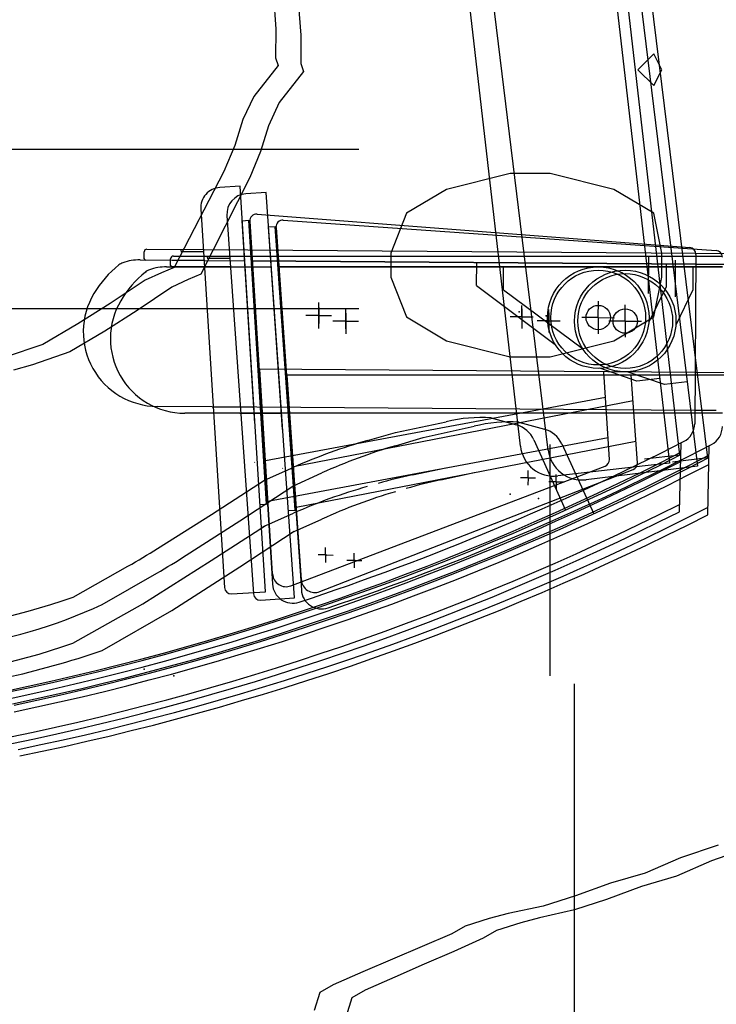
# Model space of a CAD drawing. Units: millimetres. Extents: x 179170 to 378200, y -18167 to 48568.
# Drawn here: x 266288 to 266802, y 2573 to 3300 of the extents above; entities that cross this region are included whole.
import ezdxf

# ---------------------------------------------------------------- set-up
doc = ezdxf.new("R2010")
doc.units = ezdxf.units.MM
doc.layers.add('SC_Zraum', color=8, linetype='Continuous')
doc.layers.add('SC_Zuschauerbestuhlung', color=1, linetype='Continuous')

msp = doc.modelspace()

# ---------------------------------------------------------------- linework, layer by layer
at = {"layer": 'SC_Zraum', "ltscale": 5}
for p, q in [((266715.2, 3428.41), (266767.76, 2972.56)), ((266732.55, 3425.82), (266788.47, 2970.37)), ((266724.34, 3419.03), (266775.13, 2978.44)), ((266741.75, 3416.51), (266795.8, 2976.31)), ((266657.61, 2985.02), (266610.3, 3395.33)), ((266678.23, 2982.02), (266627.89, 3391.97)), ((266756.09, 3274.7), (266744.32, 3262.93)), ((266761.98, 3262.93), (266756.09, 3274.7)), ((266744.32, 3262.93), (266756.09, 3251.16)), ((266756.09, 3251.16), (266761.98, 3262.93)), ((266538.27, 3204.06), (264789.8, 3204.06)), ((266650.13, 3186.4), (266603.03, 3174.62)), ((266679.56, 3186.4), (266650.13, 3186.4)), ((266726.66, 3174.62), (266679.56, 3186.4)), ((266450.49, 3176.91), (266435.52, 3175.98)), ((266469.21, 2877.5), (266450.49, 3176.91)), ((266469.7, 3172.37), (266454.74, 3171.33)), ((266490.63, 2873.1), (266469.7, 3172.37)), ((266603.03, 3174.62), (266573.59, 3156.96)), ((266756.09, 3156.96), (266726.66, 3174.62)), ((266421.49, 3160.07), (266438.96, 2880.61)), ((266440.82, 3155.32), (266460.35, 2876)), ((266463.05, 3156.34), (266782.66, 3131.62)), ((266573.59, 3156.96), (266561.82, 3127.53)), ((266761.98, 3127.53), (266756.09, 3156.96)), ((266452.08, 3151.47), (266457.07, 3151.79)), ((266461.44, 3001.77), (266452.08, 3151.47)), ((266470.17, 2942.19), (266457.07, 3151.79)), ((266457.67, 3151.04), (266474.42, 2883.2)), ((266471.48, 3146.95), (266476.47, 3147.3)), ((266491.12, 2937.81), (266476.47, 3147.3)), ((266482.41, 3151.89), (266802.2, 3129.53)), ((266481.94, 2997.31), (266471.48, 3146.95)), ((266477.08, 3146.56), (266495.8, 2878.84)), ((266379.64, 3123.44), (266379.68, 3128.44)), ((266381.7, 3130.43), (266423.36, 3130.12)), ((266406.71, 3130.24), (266406.7, 3129.24)), ((266406.7, 3128.75), (266423.45, 3128.62)), ((266423.36, 3130.12), (266787.21, 3127.44)), ((266561.82, 3127.53), (266561.82, 3109.87)), ((266761.98, 3109.87), (266761.98, 3127.53)), ((266787.28, 3126.59), (266786.35, 3001.63)), ((266787.21, 3127.44), (266822.27, 3127.18)), ((266376.64, 3122.47), (266423.86, 3122.12)), ((266423.86, 3122.12), (266380.64, 3122.44)), ((266399.25, 3118.38), (266399.25, 3123.38)), ((266401.25, 3125.38), (266442.91, 3125.38)), ((266423.86, 3122.12), (266453.93, 3121.9)), ((266426.27, 3125.38), (266426.27, 3124.38)), ((266426.27, 3123.88), (266443.02, 3123.88)), ((266787.22, 3119.44), (266458.94, 3121.86)), ((266458.94, 3121.86), (266787.22, 3119.44)), ((266787.22, 3119.44), (266458.94, 3121.86)), ((266625.28, 3103.63), (266625.41, 3120.63)), ((266752.25, 3124.69), (266752.05, 3097.7)), ((266765.4, 3119.6), (266765.28, 3102.6)), ((266771.83, 3122.38), (266771.83, 3095.38)), ((266787.22, 3119.44), (266828.13, 3119.13)), ((266863.4, 3118.87), (266787.22, 3119.44)), ((266824.21, 3119.16), (266787.22, 3119.44)), ((266396.25, 3117.38), (266443.47, 3117.38)), ((266443.47, 3117.38), (266400.25, 3117.38)), ((266561.82, 3109.87), (266573.59, 3080.43)), ((266756.09, 3080.43), (266761.98, 3109.87)), ((266625.28, 3103.63), (266683.33, 3060.06)), ((266765.28, 3102.6), (266752.46, 3076.57)), ((266508.65, 3081.49), (266508.72, 3090.99)), ((266508.65, 3081.49), (266508.72, 3090.99)), ((266715.11, 3079.97), (266715.2, 3091.97)), ((266735.03, 3077.38), (266735.03, 3089.38)), ((266538.27, 3086.32), (264789.8, 3086.32)), ((266508.6, 3075.71), (266508.69, 3087.56)), ((266508.6, 3075.71), (266508.69, 3087.56)), ((266508.69, 3087.41), (266508.6, 3075.57)), ((266508.69, 3087.41), (266508.6, 3075.57)), ((266528.56, 3077.38), (266528.56, 3086.88)), ((266528.56, 3077.38), (266528.56, 3086.88)), ((266528.56, 3071.6), (266528.56, 3083.45)), ((266528.56, 3071.6), (266528.56, 3083.45)), ((266528.56, 3083.31), (266528.56, 3071.46)), ((266528.56, 3083.31), (266528.56, 3071.46)), ((266658.69, 3086.38), (266658.6, 3074.53)), ((266658.69, 3086.31), (266658.6, 3074.46)), ((266658.69, 3086.31), (266658.6, 3074.46)), ((266658.64, 3080.45), (266658.71, 3088.95)), ((266678.56, 3077.46), (266678.56, 3085.96)), ((266678.56, 3083.38), (266678.56, 3071.53)), ((266678.56, 3083.31), (266678.56, 3071.46)), ((266678.56, 3083.31), (266678.56, 3071.46)), ((266508.65, 3081.49), (266499.15, 3081.56)), ((266508.65, 3081.49), (266499.15, 3081.56)), ((266508.65, 3081.49), (266508.58, 3071.99)), ((266508.65, 3081.49), (266508.58, 3071.99)), ((266508.65, 3081.49), (266518.15, 3081.42)), ((266508.65, 3081.49), (266518.15, 3081.42)), ((266528.56, 3077.38), (266519.06, 3077.38)), ((266528.56, 3077.38), (266519.06, 3077.38)), ((266528.56, 3077.38), (266528.56, 3067.88)), ((266528.56, 3077.38), (266538.06, 3077.38)), ((266528.56, 3077.38), (266528.56, 3067.88)), ((266528.56, 3077.38), (266538.06, 3077.38)), ((266573.59, 3080.43), (266603.03, 3062.77)), ((266658.64, 3080.45), (266650.14, 3080.52)), ((266658.64, 3080.45), (266650.14, 3080.52)), ((266658.64, 3080.45), (266658.58, 3071.96)), ((266658.64, 3080.45), (266667.14, 3080.39)), ((266658.64, 3080.45), (266667.14, 3080.39)), ((266678.56, 3077.46), (266670.06, 3077.46)), ((266678.56, 3077.46), (266670.06, 3077.46)), ((266678.56, 3077.46), (266678.56, 3068.96)), ((266678.56, 3077.46), (266687.06, 3077.46)), ((266678.56, 3077.46), (266687.06, 3077.46)), ((266715.11, 3079.97), (266703.11, 3080.06)), ((266715.11, 3079.97), (266715.02, 3067.97)), ((266715.11, 3079.97), (266727.11, 3079.88)), ((266735.03, 3077.38), (266723.03, 3077.38)), ((266726.66, 3062.77), (266756.09, 3080.43)), ((266735.03, 3077.38), (266747.03, 3077.38)), ((266735.03, 3077.38), (266735.03, 3065.38)), ((266603.03, 3062.77), (266650.13, 3050.99)), ((266679.56, 3050.99), (266726.66, 3062.77)), ((266650.13, 3050.99), (266679.56, 3050.99)), ((266827.54, 3039.14), (266463.95, 3041.82)), ((266474.49, 2890.68), (266465.04, 3041.81)), ((266743.69, 3032.93), (266716.29, 3042.49)), ((266723.35, 2975.25), (266719.31, 3039.94)), ((266763.95, 3030.56), (266736.49, 3039.91)), ((266862.81, 3038.88), (266786.63, 3039.44)), ((266760.57, 3034.88), (266743.69, 3032.93)), ((266780.83, 3032.63), (266763.95, 3030.56)), ((266469.26, 2974.35), (266720.48, 3021.26)), ((266429.91, 3014.07), (266389.32, 3014.37)), ((266450.33, 3009.38), (266409.73, 3009.38)), ((266429.91, 3014.07), (266459.99, 3013.85)), ((266786.43, 3011.44), (266430.61, 3014.07)), ((266802.34, 3011.32), (266786.43, 3011.44)), ((266565.33, 2995.1), (266602.88, 3003.08)), ((266636.08, 3005.89), (266654.79, 3000.66)), ((266544.63, 2989.2), (266565.33, 2995.1)), ((266722.36, 2991.1), (266471.14, 2944.19)), ((266667.55, 2989.8), (266691, 2937.86)), ((266775.12, 2936.56), (266776.41, 2987.48)), ((266679.56, 2815.51), (266679.56, 2986.24)), ((266461.2, 2972.98), (266461.45, 2973.14)), ((266775.13, 2978.44), (266749.31, 2975.46)), ((266795.8, 2976.31), (266770, 2973.14)), ((266468.61, 2959.91), (266490.21, 2969.49)), ((266488.03, 2881.95), (266720.14, 2970.27)), ((266577.95, 2963.83), (266602.65, 2969.08)), ((266663.23, 2961.62), (266663.27, 2967.12)), ((266749.88, 2970.5), (266685.31, 2963.05)), ((266770.6, 2968.17), (266706.09, 2960.25)), ((266767.76, 2972.56), (266749.88, 2970.5)), ((266788.47, 2970.37), (266770.6, 2968.17)), ((266429.45, 2934.58), (266468.61, 2959.91)), ((266663.23, 2961.62), (266657.73, 2961.66)), ((266663.23, 2961.62), (266663.19, 2956.12)), ((266663.23, 2961.62), (266668.73, 2961.58)), ((266684.03, 2958.66), (266678.53, 2958.66)), ((266684.03, 2958.66), (266684.03, 2964.16)), ((266684.03, 2958.66), (266684.03, 2953.16)), ((266684.03, 2958.66), (266689.53, 2958.66)), ((266465.18, 2941.88), (266470.17, 2942.19)), ((266486.13, 2937.46), (266491.12, 2937.81)), ((266389.64, 2909.47), (266429.45, 2934.58)), ((266467.3, 2925.43), (266489.98, 2935.49)), ((266429.22, 2900.58), (266469.37, 2926.55)), ((266513.72, 2904.7), (266513.76, 2910.2)), ((266378.62, 2868.67), (266429.22, 2900.58)), ((266513.72, 2904.7), (266508.22, 2904.75)), ((266513.72, 2904.7), (266513.68, 2899.2)), ((266513.72, 2904.7), (266519.22, 2904.66)), ((266534.94, 2900.64), (266529.44, 2900.64)), ((266534.94, 2900.64), (266534.94, 2906.14)), ((266534.94, 2900.64), (266534.94, 2895.14)), ((266534.94, 2900.64), (266540.44, 2900.64)), ((266327.27, 2873.61), (266367.74, 2896.41)), ((266444.26, 2875.94), (266469.21, 2877.5)), ((266465.69, 2871.36), (266490.63, 2873.1)), ((266327.04, 2839.61), (266378.62, 2868.67)), ((266697.22, 2809.62), (266697.22, 919.87))]:
    msp.add_line(p, q, dxfattribs=at)
for points in [[(266475.22, 3317.72), (266476.94, 3292.83), (266476.79, 3271.77), (266478.78, 3266.04), (266460.81, 3243.2), (266452.66, 3226.14), (266446.68, 3207.02), (266438.52, 3187.91), (266401.93, 3116.9)], [(266493.39, 3313.36), (266495.3, 3288.49), (266495.3, 3267.42), (266497.34, 3261.71), (266479.53, 3238.74), (266471.51, 3221.61), (266465.67, 3202.45), (266457.65, 3183.29), (266421.59, 3112)], [(266401.93, 3116.9), (266392.43, 3113.07), (266380.43, 3107.45), (266354.61, 3090.38), (266330.72, 3075.33), (266304.78, 3060.16), (266276.98, 3050.85)], [(266421.59, 3112), (266412.12, 3108.1), (266400.15, 3102.4), (266374.47, 3085.13), (266350.68, 3069.91), (266324.86, 3054.55), (266297.13, 3045.04), (266283.27, 3041.23)], [(266803.6, 2690.51), (266775.8, 2681.06), (266749.89, 2669.84), (266724.15, 2662.42), (266698.25, 2652.96), (266674.41, 2645.52), (266648.55, 2640), (266634.66, 2636.3), (266616.81, 2630.72), (266606.85, 2625.09), (266585.03, 2615.6), (266563.08, 2606.25), (266541.26, 2596.89), (266519.31, 2587.41), (266509.48, 2581.77), (266505.3, 2568.48)], [(266826.39, 2688.59), (266798.66, 2678.94), (266772.84, 2667.52), (266747.15, 2659.91), (266721.33, 2650.26), (266697.54, 2642.65), (266671.72, 2636.94), (266657.85, 2633.14), (266640.05, 2627.43), (266630.13, 2621.72), (266608.38, 2612.07), (266586.5, 2602.55), (266564.75, 2593.04), (266542.87, 2583.39), (266533.08, 2577.68), (266529, 2564.36)]]:
    msp.add_lwpolyline(points, dxfattribs=at)
for radius in [37.5, 35, 9]:
    msp.add_circle((266715.11, 3079.97), radius, dxfattribs=at)
for centre, radius, start, end in [((266436.46, 3161), 15, 93.5771, 183.5771), ((266455.79, 3156.36), 15, 94, 184), ((266462.66, 3151.35), 5, 85.5771, 183.5771), ((266482.06, 3146.9), 5, 86, 184), ((266381.68, 3128.43), 2, 89.5771, 179.5771), ((266782.28, 3126.63), 5, 359.5771, 85.5771), ((266801.85, 3124.54), 5, 0, 86), ((266411.15, 3056.48), 80, 128.85479, 148.97475), ((266367.24, 3110.99), 10, 109.26008, 128.85479), ((266375.95, 3086.06), 36.41, 88.91704, 109.26008), ((266380.64, 3123.44), 1, 179.5771, 269.5771), ((266401.25, 3123.38), 2, 90, 180), ((266400.25, 3118.38), 1, 180, 270), ((266389.73, 3069.37), 55, 148.97475, 269.5771), ((266628.52, 2897.65), 108.5, 86.00448, 103.67003), ((266649.4, 2981.4), 20, 24.83877, 74.38354), ((266771.36, 3001.74), 15, 297.05391, 359.5771), ((266791.85, 2999.57), 15, 297.47681, 0), ((266658.4, 2590.09), 415, 105.91055, 113.90811), ((265868.52, 4769.54), 2000, 288.22683, 297.05391), ((265868.17, 4755.77), 1994, 281.34797, 297.09058), ((265875.99, 4760.66), 2000, 288.64973, 297.47681), ((266682.44, 2987.89), 25, 186.5771, 276.5771), ((266703.04, 2985.07), 25, 187, 277), ((265868.17, 4755.77), 2000, 281.34797, 296.99713), ((265868.21, 4760.77), 2000, 281.34797, 297.00016), ((266718.36, 2974.94), 5, 290.83056, 3.5771), ((266658.01, 2587.25), 385, 102.00285, 105.91055), ((266658.17, 2556.1), 415, 105.91055, 113.90811), ((265877.84, 4729.4), 2000, 281.14447, 296.66094), ((265878.89, 4724.52), 2000, 281.14447, 296.62279), ((266114.94, 3345.09), 515, 299.39849, 302.23547), ((266114.94, 3345.09), 515, 299.39849, 302.23547), ((266484.47, 2891.3), 10, 183.5771, 290.83056), ((266443.95, 2880.93), 5, 183.5771, 273.5771), ((266489.39, 2884.13), 15, 183.5771, 288.22683), ((266510.76, 2879.89), 15, 184, 288.64973), ((266156.84, 3359.59), 515, 273.82097, 289.32592), ((266465.34, 2876.35), 5, 184, 274), ((266156.61, 3325.59), 515, 273.82097, 289.32592)]:
    msp.add_arc(centre, radius, start, end, dxfattribs=at)
for p in [(266656.67, 3084.23), (266656.67, 3084.23), (266656.67, 3084.16), (266656.67, 3084.16), (266508.65, 3081.56), (266508.65, 3081.56), (266508.65, 3081.56), (266508.65, 3081.56), (266508.65, 3081.56), (266508.65, 3081.56), (266508.65, 3081.56), (266508.65, 3081.56), (266658.64, 3080.53), (266658.64, 3080.53), (266658.64, 3080.53), (266658.64, 3080.53), (266658.64, 3080.53), (266658.64, 3080.53), (266658.64, 3080.45), (266658.64, 3080.45), (266658.64, 3080.45), (266658.64, 3080.45), (266658.64, 3080.45), (266658.64, 3080.45), (266650.01, 2949.57), (266513.53, 2904.84), (266513.72, 2904.7), (266513.82, 2904.78), (266513.82, 2904.78), (266514.02, 2904.68), (266379.72, 2820.45)]:
    msp.add_point(p, dxfattribs=at)
at = {"layer": 'SC_Zuschauerbestuhlung', "color": 253}
for p, q in [((266442.91, 3125.38), (266806.78, 3125.38)), ((266443.47, 3117.38), (266473.55, 3117.38)), ((266806.85, 3117.38), (266478.56, 3117.38)), ((266478.56, 3117.38), (266806.85, 3117.38)), ((266806.85, 3117.38), (266478.56, 3117.38)), ((266645.03, 3100.38), (266645.03, 3117.38)), ((266785.03, 3117.38), (266785.03, 3100.38)), ((266645.03, 3100.38), (266703.4, 3057.24)), ((266785.03, 3100.38), (266772.4, 3074.27)), ((266847.76, 3037.38), (266484.15, 3037.38)), ((266495.81, 2886.32), (266485.25, 3037.38)), ((266744.05, 2972.73), (266739.52, 3037.38)), ((266489.96, 2969.96), (266740.83, 3018.72)), ((266450.33, 3009.38), (266480.4, 3009.38)), ((266806.85, 3009.38), (266451.03, 3009.38)), ((266656.55, 3002.72), (266675.3, 2997.63)), ((266585.88, 2991.41), (266623.37, 2999.67)), ((266742.94, 2988.57), (266492.07, 2939.81)), ((266565.23, 2985.36), (266585.88, 2991.41)), ((266688.14, 2986.87), (266711.97, 2935.1)), ((266796.1, 2934.43), (266797.01, 2985.35)), ((266481.91, 2968.52), (266482.17, 2968.69)), ((266509.41, 2877.7), (266740.87, 2967.73)), ((266598.73, 2960.24), (266623.39, 2965.67)), ((266489.42, 2955.51), (266510.95, 2965.25)), ((266450.45, 2929.89), (266489.42, 2955.51)), ((266410.82, 2904.49), (266450.45, 2929.89)), ((266488.37, 2921.03), (266510.98, 2931.25)), ((266450.47, 2895.89), (266490.43, 2922.16)), ((266400.11, 2863.61), (266450.47, 2895.89)), ((266348.72, 2868.17), (266389.02, 2891.27)), ((266348.75, 2834.17), (266400.11, 2863.61))]:
    msp.add_line(p, q, dxfattribs=at)
for radius in [37.5, 35, 9]:
    msp.add_circle((266735.03, 3077.38), radius, dxfattribs=at)
for centre, radius, start, end in [((266431.25, 3051.66), 80, 129.27769, 149.39765), ((266386.94, 3105.84), 10, 109.68298, 129.27769), ((266395.83, 3080.97), 36.41, 89.33995, 109.68298), ((266409.73, 3064.38), 55, 149.39765, 270), ((266649.79, 2894.44), 108.5, 86.42738, 104.09293), ((266670.05, 2978.33), 20, 25.26168, 74.80644), ((266681.94, 2587.11), 415, 106.33345, 114.33101), ((265875.74, 4746.89), 1994, 281.77087, 297.51348), ((265875.74, 4751.89), 2000, 281.77087, 297.42306), ((265875.74, 4746.89), 2000, 281.77087, 297.42003), ((266739.06, 2972.39), 5, 291.25346, 4), ((266681.57, 2584.26), 385, 102.42576, 106.33345), ((266681.96, 2553.11), 415, 106.33345, 114.33101), ((265885.61, 4720.6), 2000, 281.56737, 297.08384), ((265886.7, 4715.72), 2000, 281.56737, 297.04569), ((266132.91, 3338.07), 515, 299.82139, 302.65837), ((266132.91, 3338.07), 515, 299.82139, 302.65837), ((266505.79, 2887.02), 10, 184, 291.25346), ((266192.62, 3202.29), 368.79, 277.32615, 295.04221), ((266129.97, 3476.28), 678.36, 276.09716, 288.81441)]:
    msp.add_arc(centre, radius, start, end, dxfattribs=at)
for p in [(266528.56, 3077.46), (266528.56, 3077.46), (266528.56, 3077.46), (266528.56, 3077.46), (266528.56, 3077.46), (266528.56, 3077.46), (266528.56, 3077.46), (266528.56, 3077.46), (266676.56, 3081.21), (266676.56, 3081.21), (266676.56, 3081.14), (266676.56, 3081.14), (266678.56, 3077.53), (266678.56, 3077.53), (266678.56, 3077.53), (266678.56, 3077.53), (266678.56, 3077.53), (266678.56, 3077.53), (266678.56, 3077.46), (266678.56, 3077.46), (266678.56, 3077.46), (266678.56, 3077.46), (266678.56, 3077.46), (266678.56, 3077.46), (266670.89, 2946.51), (266534.75, 2900.78), (266534.94, 2900.64), (266535.04, 2900.72), (266535.04, 2900.72), (266535.24, 2900.62), (266401.56, 2815.4)]:
    msp.add_point(p, dxfattribs=at)

doc.saveas('drawing.dxf')
